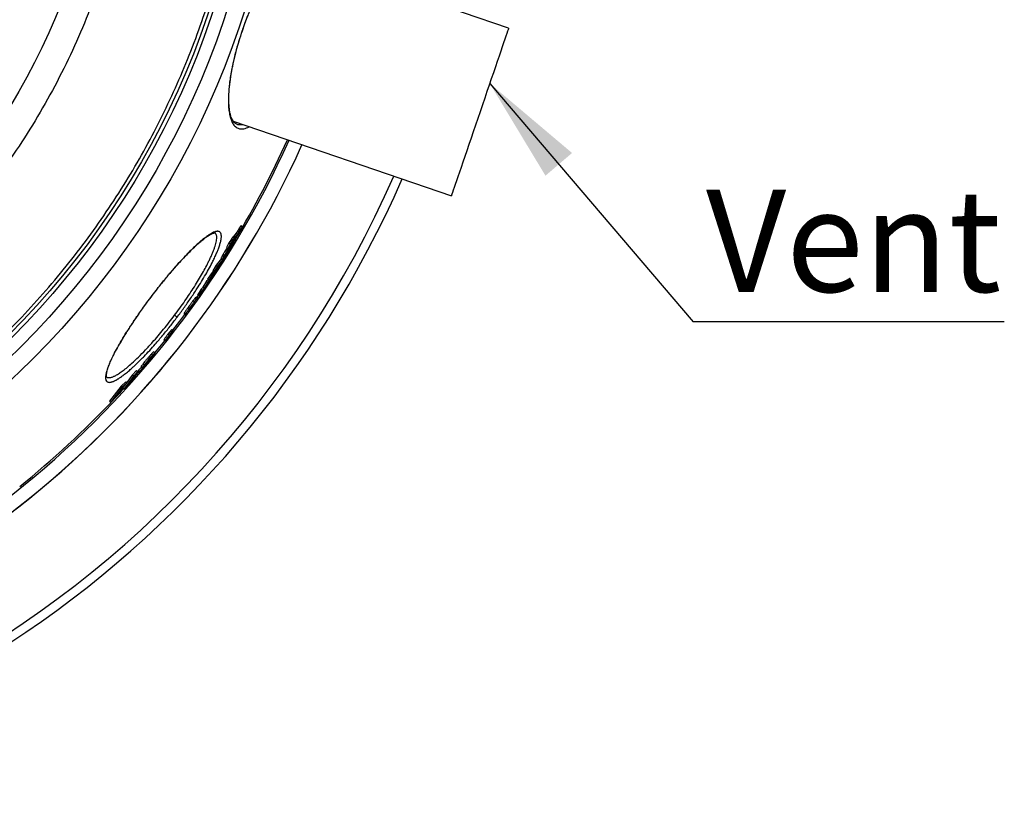
# Paper-space layout '720L P2' of a CAD drawing. Units: millimetres. Extents: x 14 to 193, y 16 to 290.
# Drawn here: x 121 to 152, y 171 to 195 of the extents above; entities that cross this region are included whole.
import ezdxf

# ---------------------------------------------------------------- set-up
doc = ezdxf.new("R2010")
doc.units = ezdxf.units.MM
doc.layers.add('GREY', color=8, linetype='Continuous')
doc.styles.add('SLDTEXTSTYLE0', font='TXT', dxfattribs={"width": 0.7})
doc.dimstyles.new('SLDDIMSTYLE6', dxfattribs={"dimtxt": 0.18, "dimasz": 3.302, "dimexe": 0, "dimexo": 0.0625, "dimgap": 0, "dimtad": 0, "dimtih": 1, "dimtoh": 1, "dimdec": 0, "dimrnd": 1e-09, "dimzin": 0, "dimdsep": 46, "dimtxsty": 'Standard', "dimsah": 1, "dimcen": 0.09, "dimadec": 0, "dimazin": 0, "dimtfac": 3.302, "dimtdec": 0, "dimtofl": 0, "dimtmove": 0, "dimatfit": 3, "dimfxl": 1, "dimfrac": 2, "dimtolj": 1, "dimtzin": 0, "dimarcsym": 0})

# ---------------------------------------------------------------- blocks, each defined once
blk = doc.blocks.new('SW_NOTE_14')
at = {"layer": 'GREY', "color": 0}
blk.add_line((9.665, 0), (0, 0), dxfattribs=at)
at = {"layer": 'GREY', "color": 0, "insert": (0.4, 4.104), "char_height": 3.175, "attachment_point": 1, "style": 'SLDTEXTSTYLE0'}
blk.add_mtext('Vent', dxfattribs=at)

psp = doc.layouts.new('720L P2')

# ---------------------------------------------------------------- linework, layer by layer
at = {"color": 7, "linetype": 'Continuous', "lineweight": 25}
for p, q in [((136.514, 195.135), (129.742, 197.449)), ((127.964, 192.244), (134.736, 189.93)), ((128.207, 189.011), (128.151, 188.929)), ((128.248, 188.98), (128.191, 188.898)), ((128.207, 189.011), (128.248, 188.98)), ((127.974, 188.68), (127.913, 188.597)), ((127.914, 188.459), (128.092, 188.708)), ((128.014, 188.65), (127.953, 188.566)), ((127.974, 188.68), (128.014, 188.65)), ((128.101, 188.846), (127.979, 188.676)), ((128.141, 188.816), (127.994, 188.61)), ((127.994, 188.61), (128.014, 188.65)), ((128.101, 188.846), (128.141, 188.816)), ((128.13, 188.89), (128.17, 188.859)), ((128.151, 188.929), (128.191, 188.898)), ((127.829, 188.473), (127.75, 188.323)), ((127.87, 188.443), (127.79, 188.293)), ((127.79, 188.293), (127.853, 188.376)), ((127.817, 188.244), (127.948, 188.476)), ((127.892, 188.557), (127.829, 188.473)), ((127.829, 188.473), (127.87, 188.443)), ((127.836, 188.345), (127.832, 188.348)), ((127.836, 188.345), (127.897, 188.428)), ((127.836, 188.345), (127.853, 188.376)), ((127.932, 188.527), (127.87, 188.443)), ((127.877, 188.35), (127.881, 188.347)), ((127.948, 188.476), (127.88, 188.386)), ((127.969, 188.505), (127.881, 188.347)), ((127.881, 188.347), (127.911, 188.389)), ((127.913, 188.597), (127.892, 188.557)), ((127.892, 188.557), (127.932, 188.527)), ((127.897, 188.428), (127.914, 188.459)), ((127.913, 188.597), (127.953, 188.566)), ((127.953, 188.566), (127.932, 188.527)), ((127.934, 188.487), (127.948, 188.476)), ((127.954, 188.516), (127.969, 188.505)), ((128.024, 188.573), (128.005, 188.587)), ((127.752, 188.094), (127.471, 187.742)), ((127.649, 188.117), (127.689, 188.087)), ((127.649, 187.924), (127.752, 188.094)), ((127.662, 188.001), (127.768, 188.143)), ((127.739, 188.104), (127.752, 188.094)), ((127.75, 188.323), (127.79, 188.293)), ((127.762, 188.187), (127.77, 188.181)), ((127.77, 188.181), (127.812, 188.255)), ((127.85, 188.288), (127.817, 188.244)), ((127.43, 187.773), (127.327, 187.603)), ((127.367, 187.572), (127.649, 187.924)), ((127.471, 187.742), (127.367, 187.572)), ((127.599, 187.983), (127.43, 187.773)), ((127.43, 187.773), (127.471, 187.742)), ((127.523, 187.768), (127.538, 187.757)), ((127.574, 187.804), (127.538, 187.757)), ((127.56, 187.814), (127.574, 187.804)), ((127.586, 187.993), (127.626, 187.963)), ((127.587, 187.998), (127.587, 187.994)), ((127.587, 187.998), (127.627, 187.968)), ((127.627, 187.968), (127.627, 187.963)), ((127.272, 187.509), (127.163, 187.339)), ((127.312, 187.479), (127.204, 187.308)), ((127.314, 187.556), (127.272, 187.509)), ((127.272, 187.509), (127.312, 187.479)), ((127.285, 187.401), (127.4, 187.54)), ((127.354, 187.525), (127.312, 187.479)), ((127.338, 187.594), (127.314, 187.556)), ((127.314, 187.556), (127.354, 187.525)), ((127.367, 187.572), (127.327, 187.603)), ((127.382, 187.571), (127.354, 187.525)), ((127.372, 187.579), (127.382, 187.571)), ((127.422, 187.617), (127.382, 187.571)), ((127.49, 187.687), (127.394, 187.572)), ((127.394, 187.572), (127.422, 187.617)), ((127.41, 187.626), (127.422, 187.617)), ((127.134, 187.275), (127.016, 187.097)), ((127.174, 187.245), (127.056, 187.067)), ((127.056, 187.067), (127.154, 187.171)), ((127.181, 187.326), (127.134, 187.275)), ((127.134, 187.275), (127.174, 187.245)), ((127.163, 187.339), (127.204, 187.308)), ((127.316, 187.4), (127.174, 187.245)), ((127.184, 187.205), (127.198, 187.222)), ((127.198, 187.222), (127.316, 187.4)), ((127.204, 187.308), (127.245, 187.355)), ((127.222, 187.319), (127.217, 187.323)), ((127.222, 187.319), (127.262, 187.365)), ((127.222, 187.319), (127.245, 187.355)), ((127.262, 187.365), (127.285, 187.401)), ((127.297, 187.415), (127.316, 187.4)), ((126.843, 186.772), (126.881, 186.826)), ((126.969, 187.027), (126.848, 186.85)), ((126.888, 186.82), (126.848, 186.85)), ((127.009, 186.997), (126.888, 186.82)), ((126.888, 186.82), (127.002, 186.941)), ((127.027, 187.089), (126.969, 187.027)), ((126.969, 187.027), (127.009, 186.997)), ((127.109, 187.102), (127.009, 186.997)), ((127.016, 187.097), (127.056, 187.067)), ((126.731, 186.558), (126.686, 186.526)), ((126.717, 186.675), (126.757, 186.645)), ((126.731, 186.558), (126.731, 186.558)), ((126.824, 186.78), (126.783, 186.751)), ((126.783, 186.751), (126.823, 186.721)), ((126.864, 186.75), (126.823, 186.721)), ((126.827, 186.78), (126.824, 186.78)), ((126.824, 186.78), (126.864, 186.75)), ((126.869, 186.752), (126.829, 186.782)), ((126.866, 186.748), (126.864, 186.75)), ((126.434, 186.268), (126.474, 186.238)), ((126.447, 186.298), (126.487, 186.268)), ((126.474, 186.237), (126.479, 186.239)), ((126.479, 186.239), (126.52, 186.269)), ((126.583, 186.494), (126.623, 186.464)), ((126.612, 186.426), (126.615, 186.428)), ((126.615, 186.428), (126.656, 186.457)), ((125.898, 185.448), (126.038, 185.624)), ((126.053, 185.785), (125.934, 185.634)), ((125.934, 185.634), (125.974, 185.604)), ((126.093, 185.755), (125.974, 185.604)), ((126.038, 185.624), (126.093, 185.755)), ((126.053, 185.785), (126.093, 185.755)), ((125.526, 185.052), (125.834, 185.432)), ((125.812, 185.474), (125.805, 185.454)), ((125.805, 185.454), (125.845, 185.424)), ((125.852, 185.444), (125.812, 185.474)), ((125.845, 185.424), (125.941, 185.542)), ((125.852, 185.444), (125.845, 185.424)), ((125.877, 185.463), (125.898, 185.448)), ((125.941, 185.542), (125.898, 185.448)), ((125.364, 184.848), (125.502, 185.006)), ((125.527, 185.051), (125.487, 185.082)), ((125.514, 185.025), (125.525, 185.044)), ((125.162, 184.714), (125.202, 184.683)), ((125.197, 184.642), (125.23, 184.675)), ((125.299, 184.777), (125.296, 184.775)), ((125.404, 184.881), (125.35, 184.826)), ((125.351, 184.94), (125.391, 184.91)), ((125.357, 184.853), (125.364, 184.848)), ((125.371, 184.858), (125.364, 184.848)), ((125.44, 184.914), (125.429, 184.922)), ((125.431, 184.896), (125.44, 184.911)), ((124.777, 184.163), (125.003, 184.48)), ((124.963, 184.51), (124.82, 184.359)), ((125.003, 184.48), (124.861, 184.329)), ((124.963, 184.51), (125.003, 184.48)), ((124.997, 184.47), (125.037, 184.44)), ((125.056, 184.472), (125.016, 184.502)), ((125.111, 184.612), (125.025, 184.515)), ((125.025, 184.515), (125.065, 184.485)), ((125.209, 184.647), (125.065, 184.485)), ((125.099, 184.62), (125.139, 184.59)), ((125.108, 184.64), (125.148, 184.61)), ((125.205, 184.65), (125.209, 184.647)), ((124.371, 183.748), (124.663, 184.13)), ((124.623, 184.16), (124.486, 184.026)), ((124.663, 184.13), (124.527, 183.996)), ((124.861, 184.329), (124.575, 183.935)), ((124.575, 183.935), (124.872, 184.25)), ((124.623, 184.16), (124.663, 184.13)), ((124.82, 184.359), (124.657, 184.134)), ((124.931, 184.328), (124.777, 184.163)), ((124.861, 184.329), (124.82, 184.359)), ((124.872, 184.25), (124.931, 184.328)), ((124.907, 184.345), (124.931, 184.328)), ((124.486, 184.026), (124.119, 183.551)), ((124.527, 183.996), (124.159, 183.521)), ((124.159, 183.521), (124.443, 183.8)), ((124.518, 183.894), (124.371, 183.748)), ((124.443, 183.8), (124.518, 183.894)), ((124.527, 183.996), (124.486, 184.026)), ((124.496, 183.911), (124.518, 183.894)), ((124.518, 183.894), (124.563, 183.944)), ((124.534, 183.966), (124.575, 183.935)), ((124.119, 183.551), (124.159, 183.521))]:
    psp.add_line(p, q, dxfattribs=at)
at = {"color": 8, "linetype": 'Continuous', "lineweight": 25}
for p, q in [((127.88, 188.386), (127.871, 188.393)), ((127.91, 188.387), (127.914, 188.385)), ((128.004, 188.586), (128.022, 188.573)), ((127.844, 188.293), (127.85, 188.288)), ((127.872, 188.341), (127.882, 188.333)), ((127.47, 187.701), (127.49, 187.687)), ((127.493, 187.73), (127.511, 187.716)), ((127.136, 187.152), (127.142, 187.148)), ((127.097, 187.111), (127.109, 187.102)), ((126.707, 186.522), (126.694, 186.532)), ((126.727, 186.55), (126.723, 186.553)), ((126.656, 186.457), (126.639, 186.469)), ((126.672, 186.474), (126.653, 186.489)), ((125.297, 184.778), (125.299, 184.777)), ((125.34, 184.834), (125.35, 184.826)), ((125.365, 184.862), (125.371, 184.858)), ((125.398, 184.886), (125.404, 184.881)), ((125.21, 184.655), (125.22, 184.647))]:
    psp.add_line(p, q, dxfattribs=at)
at = {"color": 7, "linetype": 'Continuous', "lineweight": 25, "flags": 128}
for points in [[(136.514, 195.135), (136.513, 195.133), (136.508, 195.117), (136.496, 195.084), (136.48, 195.035), (136.457, 194.969), (136.429, 194.887), (136.396, 194.79), (136.358, 194.679), (136.315, 194.553), (136.268, 194.415), (136.216, 194.264), (136.161, 194.102), (136.102, 193.93), (136.04, 193.749), (135.976, 193.56), (135.909, 193.364), (135.84, 193.163), (135.77, 192.958), (135.699, 192.75), (135.627, 192.541), (135.556, 192.331), (135.485, 192.123), (135.415, 191.918), (135.346, 191.716), (135.279, 191.52), (135.214, 191.33), (135.152, 191.149), (135.093, 190.976), (135.037, 190.813), (134.985, 190.661), (134.938, 190.522), (134.895, 190.396), (134.856, 190.283), (134.823, 190.185), (134.794, 190.102), (134.772, 190.035), (134.754, 189.985), (134.743, 189.95), (134.737, 189.933), (134.736, 189.93)], [(126.09, 185.757), (126.305, 186.038), (126.462, 186.247)], [(124.917, 184.338), (124.947, 184.372), (125.018, 184.454)]]:
    psp.add_lwpolyline(points, dxfattribs=at)
at = {"color": 7, "linetype": 'Continuous', "lineweight": 25}
for radius in [26.591, 26.066, 25.665, 25.541, 21.15]:
    psp.add_circle((102.954, 203.694), radius, dxfattribs=at)
at = {"color": 8, "linetype": 'Continuous', "lineweight": 25}
for radius, start, end in [(32.748, 185.317, 336.3206), (29.327, 282.4543, 335.7571)]:
    psp.add_arc((102.954, 203.694), radius, start, end, dxfattribs=at)
at = {"color": 7, "linetype": 'Continuous', "lineweight": 25}
for radius, start, end in [(29.75, 281.9672, 335.8338), (29.75, 282.0033, 335.8338), (29.275, 328.9033, 335.7475), (33.025, 270, 336.3611), (29.275, 308.8825, 316.6704)]:
    psp.add_arc((102.954, 203.694), radius, start, end, dxfattribs=at)
for points, knots in [([(77.513, 203.472), (77.521, 203.099), (77.537, 202.354), (77.624, 201.238), (77.755, 200.126), (77.937, 199.022), (78.165, 197.933), (78.439, 196.861), (78.757, 195.809), (79.12, 194.771), (79.53, 193.744), (79.987, 192.73), (80.492, 191.731), (81.039, 190.755), (81.629, 189.804), (82.257, 188.885), (82.92, 188), (83.617, 187.149), (84.349, 186.33), (85.121, 185.538), (85.931, 184.775), (86.78, 184.045), (87.659, 183.353), (88.568, 182.7), (89.5, 182.092), (90.451, 181.528), (91.42, 181.009), (92.411, 180.532), (93.427, 180.095), (94.467, 179.701), (95.53, 179.351), (96.608, 179.048), (97.698, 178.793), (98.791, 178.587), (99.886, 178.43), (100.98, 178.321), (102.077, 178.26), (103.183, 178.246), (104.295, 178.28), (105.411, 178.363), (106.523, 178.496), (107.627, 178.677), (108.716, 178.905), (109.788, 179.179), (110.84, 179.497), (111.877, 179.86), (112.904, 180.27), (113.919, 180.727), (114.918, 181.232), (115.894, 181.779), (116.845, 182.37), (117.764, 182.997), (118.649, 183.66), (119.499, 184.357), (120.319, 185.089), (121.111, 185.861), (121.873, 186.672), (122.603, 187.52), (123.296, 188.399), (123.948, 189.309), (124.557, 190.24), (125.121, 191.191), (125.64, 192.16), (126.117, 193.151), (126.553, 194.167), (126.947, 195.207), (127.297, 196.271), (127.6, 197.348), (127.856, 198.438), (128.061, 199.531), (128.219, 200.626), (128.327, 201.72), (128.391, 202.817), (128.394, 203.55), (128.395, 203.916)], [0, 0, 0, 0, 0.014001, 0.027998, 0.042002, 0.055997, 0.070002, 0.083748, 0.097502, 0.111249, 0.125, 0.139, 0.152998, 0.167002, 0.180997, 0.195002, 0.208748, 0.222502, 0.236249, 0.25, 0.264, 0.277998, 0.292002, 0.305997, 0.320002, 0.333748, 0.347502, 0.361249, 0.375, 0.389, 0.402998, 0.417002, 0.430997, 0.445002, 0.458748, 0.472502, 0.486249, 0.5, 0.514, 0.527998, 0.542002, 0.555997, 0.570002, 0.583748, 0.597502, 0.611249, 0.625, 0.639, 0.652998, 0.667002, 0.680997, 0.695002, 0.708748, 0.722502, 0.736249, 0.75, 0.764, 0.777998, 0.792002, 0.805997, 0.820002, 0.833748, 0.847502, 0.861249, 0.875, 0.889, 0.902998, 0.917002, 0.930997, 0.945002, 0.958748, 0.972502, 0.986249, 1, 1, 1, 1]), ([(125.003, 203.887), (125, 203.475), (124.994, 202.65), (124.897, 201.416), (124.736, 200.189), (124.505, 198.973), (124.206, 197.772), (123.841, 196.59), (123.409, 195.43), (122.914, 194.296), (122.355, 193.192), (121.736, 192.12), (121.058, 191.086), (120.322, 190.09), (119.532, 189.138), (118.69, 188.231), (117.798, 187.373), (116.859, 186.567), (115.877, 185.814), (114.854, 185.118), (113.794, 184.48), (112.7, 183.902), (111.574, 183.387), (110.422, 182.935), (109.246, 182.549), (108.051, 182.23), (106.839, 181.978), (105.616, 181.794), (104.383, 181.679), (103.147, 181.634), (101.909, 181.658), (100.676, 181.751), (99.449, 181.913), (98.233, 182.144), (97.032, 182.443), (95.85, 182.808), (94.69, 183.239), (93.556, 183.735), (92.452, 184.293), (91.38, 184.913), (90.345, 185.591), (89.35, 186.327), (88.398, 187.117), (87.491, 187.959), (86.633, 188.851), (85.827, 189.789), (85.074, 190.772), (84.377, 191.794), (83.739, 192.855), (83.162, 193.949), (82.646, 195.074), (82.195, 196.227), (81.809, 197.402), (81.489, 198.598), (81.237, 199.809), (81.055, 201.033), (80.936, 202.265), (80.915, 203.09), (80.905, 203.502)], [0, 0, 0, 0, 0.017856, 0.035716, 0.053569, 0.071431, 0.089283, 0.107144, 0.125, 0.142856, 0.160716, 0.178569, 0.196431, 0.214283, 0.232144, 0.25, 0.267856, 0.285716, 0.303569, 0.321431, 0.339283, 0.357144, 0.375, 0.392856, 0.410716, 0.428569, 0.446431, 0.464283, 0.482144, 0.5, 0.517856, 0.535716, 0.553569, 0.571431, 0.589283, 0.607144, 0.625, 0.642856, 0.660716, 0.678569, 0.696431, 0.714283, 0.732144, 0.75, 0.767856, 0.785716, 0.803569, 0.821431, 0.839283, 0.857144, 0.875, 0.892856, 0.910716, 0.928569, 0.946431, 0.964283, 0.982144, 1, 1, 1, 1]), ([(128.246, 195.054), (128.275, 195.139), (128.331, 195.297), (128.416, 195.515), (128.491, 195.698), (128.556, 195.847), (128.611, 195.967), (128.659, 196.068), (128.704, 196.157), (128.76, 196.269), (128.836, 196.41), (128.935, 196.583), (129.044, 196.757), (129.144, 196.902), (129.229, 197.014), (129.295, 197.094), (129.35, 197.157), (129.402, 197.212), (129.458, 197.266), (129.522, 197.323), (129.586, 197.371), (129.64, 197.404), (129.681, 197.426), (129.72, 197.442), (129.758, 197.455), (129.799, 197.463), (129.841, 197.464), (129.869, 197.457), (129.884, 197.453)], [0, 0, 0, 0, 0.058701, 0.110105, 0.154216, 0.191033, 0.220554, 0.245561, 0.269325, 0.291852, 0.336395, 0.388601, 0.446875, 0.506136, 0.546052, 0.582516, 0.612761, 0.637966, 0.669263, 0.709383, 0.753391, 0.788548, 0.814333, 0.839282, 0.8786, 0.912749, 0.953216, 1, 1, 1, 1]), ([(128.073, 192.154), (128.06, 192.16), (128.035, 192.17), (128.006, 192.193), (127.985, 192.216), (127.965, 192.241), (127.942, 192.276), (127.915, 192.33), (127.886, 192.406), (127.86, 192.506), (127.841, 192.622), (127.831, 192.734), (127.825, 192.836), (127.824, 192.953), (127.828, 193.105), (127.841, 193.294), (127.865, 193.499), (127.891, 193.669), (127.913, 193.795), (127.928, 193.878), (127.947, 193.971), (127.973, 194.095), (128.013, 194.265), (128.069, 194.484), (128.146, 194.753), (128.211, 194.948), (128.246, 195.054)], [0, 0, 0, 0, 0.047523, 0.08549, 0.113869, 0.134231, 0.165722, 0.205105, 0.250252, 0.304106, 0.356424, 0.399901, 0.4328, 0.466147, 0.517286, 0.574722, 0.630788, 0.683502, 0.705938, 0.725498, 0.744942, 0.774305, 0.814492, 0.865504, 0.927339, 1, 1, 1, 1]), ([(128.212, 188.909), (128.217, 188.919), (128.226, 188.937), (128.239, 188.962), (128.245, 188.974), (128.248, 188.98)], [0, 0, 0, 0, 0.387927, 0.690877, 1, 1, 1, 1]), ([(125.403, 186.778), (125.456, 186.849), (125.557, 186.981), (125.7, 187.163), (125.824, 187.316), (125.928, 187.442), (126.015, 187.545), (126.091, 187.634), (126.165, 187.718), (126.28, 187.848), (126.435, 188.017), (126.623, 188.21), (126.786, 188.368), (126.927, 188.493), (127.034, 188.581), (127.121, 188.646), (127.188, 188.691), (127.247, 188.726), (127.294, 188.751), (127.332, 188.766), (127.357, 188.774), (127.376, 188.778), (127.388, 188.779), (127.396, 188.781), (127.399, 188.78), (127.4, 188.779)], [0, 0, 0, 0, 0.058526, 0.109975, 0.154347, 0.19164, 0.221854, 0.248311, 0.275116, 0.302283, 0.376225, 0.450561, 0.525626, 0.583739, 0.643644, 0.684863, 0.727034, 0.765947, 0.802641, 0.834367, 0.866547, 0.886012, 0.912984, 0.951026, 1, 1, 1, 1]), ([(128.092, 188.708), (128.102, 188.724), (128.118, 188.747), (128.146, 188.792), (128.169, 188.832), (128.192, 188.872), (128.205, 188.897), (128.212, 188.909)], [0, 0, 0, 0, 0.300328, 0.456693, 0.613618, 0.808099, 1, 1, 1, 1]), ([(128.13, 188.89), (128.128, 188.888), (128.123, 188.879), (128.113, 188.864), (128.106, 188.853), (128.101, 188.846)], [0, 0, 0, 0, 0.114965, 0.425868, 1, 1, 1, 1]), ([(128.151, 188.929), (128.148, 188.924), (128.144, 188.915), (128.138, 188.904), (128.133, 188.896), (128.131, 188.891), (128.13, 188.89)], [0, 0, 0, 0, 0.410773, 0.698958, 0.887522, 1, 1, 1, 1]), ([(128.17, 188.859), (128.169, 188.857), (128.164, 188.85), (128.154, 188.835), (128.146, 188.824), (128.141, 188.816)], [0, 0, 0, 0, 0.103984, 0.382762, 1, 1, 1, 1]), ([(128.191, 188.898), (128.189, 188.893), (128.184, 188.885), (128.178, 188.873), (128.174, 188.865), (128.171, 188.861), (128.17, 188.859)], [0, 0, 0, 0, 0.410752, 0.698977, 0.887516, 1, 1, 1, 1]), ([(127.88, 188.386), (127.867, 188.368), (127.846, 188.339), (127.806, 188.28), (127.768, 188.22), (127.728, 188.153), (127.703, 188.11), (127.689, 188.087)], [0, 0, 0, 0, 0.268609, 0.423684, 0.579244, 0.774852, 1, 1, 1, 1]), ([(127.768, 188.143), (127.779, 188.158), (127.797, 188.183), (127.833, 188.237), (127.87, 188.296), (127.916, 188.371), (127.944, 188.42), (127.961, 188.45)], [0, 0, 0, 0, 0.217502, 0.376701, 0.536793, 0.717588, 1, 1, 1, 1]), ([(127.914, 188.385), (127.912, 188.38), (127.907, 188.373), (127.899, 188.36), (127.891, 188.346), (127.885, 188.338), (127.882, 188.333)], [0, 0, 0, 0, 0.25119, 0.458039, 0.664682, 1, 1, 1, 1]), ([(127.911, 188.389), (127.916, 188.395), (127.922, 188.403), (127.924, 188.404), (127.922, 188.4), (127.919, 188.393), (127.916, 188.387), (127.914, 188.385)], [0, 0, 0, 0, 0.443977, 0.611784, 0.745251, 0.87873, 1, 1, 1, 1]), ([(127.961, 188.45), (127.977, 188.478), (128.001, 188.522), (128.022, 188.563), (128.026, 188.574), (128.023, 188.573), (128.022, 188.573)], [0, 0, 0, 0, 0.425469, 0.668877, 0.914207, 1, 1, 1, 1]), ([(128.022, 188.573), (128.019, 188.569), (128.011, 188.561), (127.992, 188.535), (127.977, 188.515), (127.969, 188.505)], [0, 0, 0, 0, 0.310482, 0.653694, 1, 1, 1, 1]), ([(126.22, 186.162), (126.291, 186.258), (126.435, 186.452), (126.642, 186.748), (126.823, 187.022), (126.978, 187.269), (127.109, 187.489), (127.228, 187.702), (127.322, 187.882), (127.394, 188.034), (127.437, 188.127), (127.455, 188.173), (127.458, 188.18)], [0, 0, 0, 0, 0.129442, 0.262451, 0.399023, 0.50382, 0.61062, 0.719421, 0.830221, 0.905709, 0.98578, 1, 1, 1, 1]), ([(127.649, 188.117), (127.64, 188.101), (127.617, 188.061), (127.594, 188.017), (127.589, 188.003), (127.587, 187.998)], [0, 0, 0, 0, 0.30897, 0.758645, 1, 1, 1, 1]), ([(127.689, 188.087), (127.681, 188.071), (127.658, 188.032), (127.634, 187.987), (127.629, 187.973), (127.627, 187.968)], [0, 0, 0, 0, 0.293725, 0.756139, 1, 1, 1, 1]), ([(127.766, 188.31), (127.766, 188.31), (127.756, 188.294), (127.729, 188.251), (127.688, 188.184), (127.663, 188.141), (127.649, 188.117)], [0, 0, 0, 0, 0.001606, 0.270045, 0.603697, 1, 1, 1, 1]), ([(127.741, 188.153), (127.739, 188.15), (127.735, 188.143), (127.732, 188.137), (127.732, 188.135), (127.735, 188.138), (127.737, 188.14)], [0, 0, 0, 0, 0.192347, 0.385899, 0.601462, 1, 1, 1, 1]), ([(127.737, 188.14), (127.741, 188.144), (127.747, 188.152), (127.759, 188.167), (127.766, 188.176), (127.77, 188.181)], [0, 0, 0, 0, 0.364996, 0.682335, 1, 1, 1, 1]), ([(127.775, 188.206), (127.771, 188.2), (127.765, 188.192), (127.756, 188.177), (127.749, 188.166), (127.744, 188.158), (127.741, 188.154), (127.741, 188.153)], [0, 0, 0, 0, 0.395773, 0.5863518, 0.7787923, 0.9457247, 1, 1, 1, 1]), ([(127.812, 188.255), (127.808, 188.249), (127.8, 188.239), (127.787, 188.223), (127.779, 188.211), (127.775, 188.206)], [0, 0, 0, 0, 0.380865, 0.689988, 1, 1, 1, 1]), ([(127.882, 188.333), (127.878, 188.328), (127.871, 188.318), (127.861, 188.303), (127.854, 188.294), (127.85, 188.288)], [0, 0, 0, 0, 0.3022775, 0.6026533, 1, 1, 1, 1]), ([(127.538, 187.757), (127.534, 187.751), (127.528, 187.742), (127.52, 187.73), (127.515, 187.721), (127.512, 187.717), (127.511, 187.716)], [0, 0, 0, 0, 0.413059, 0.700063, 0.887142, 1, 1, 1, 1]), ([(127.521, 187.719), (127.529, 187.73), (127.542, 187.751), (127.56, 187.78), (127.57, 187.796), (127.574, 187.804)], [0, 0, 0, 0, 0.389683, 0.691754, 1, 1, 1, 1]), ([(127.627, 187.962), (127.63, 187.965), (127.637, 187.969), (127.653, 187.99), (127.662, 188.001)], [0, 0, 0, 0, 0.496248, 1, 1, 1, 1]), ([(127.4, 187.54), (127.408, 187.549), (127.419, 187.563), (127.444, 187.6), (127.469, 187.636), (127.495, 187.678), (127.513, 187.705), (127.521, 187.719)], [0, 0, 0, 0, 0.302308, 0.45814, 0.614543, 0.807476, 1, 1, 1, 1]), ([(127.511, 187.716), (127.51, 187.714), (127.506, 187.708), (127.498, 187.698), (127.493, 187.691), (127.49, 187.687)], [0, 0, 0, 0, 0.1041299, 0.3834702, 1, 1, 1, 1]), ([(127.142, 187.148), (127.14, 187.145), (127.136, 187.139), (127.13, 187.13), (127.123, 187.121), (127.115, 187.11), (127.111, 187.105), (127.109, 187.102)], [0, 0, 0, 0, 0.114516, 0.22991, 0.351991, 0.554493, 1, 1, 1, 1]), ([(127.115, 187.097), (127.121, 187.105), (127.135, 187.126), (127.152, 187.152), (127.16, 187.166), (127.164, 187.171)], [0, 0, 0, 0, 0.265689, 0.708323, 1, 1, 1, 1]), ([(127.154, 187.171), (127.156, 187.173), (127.16, 187.177), (127.159, 187.175), (127.156, 187.169), (127.151, 187.161), (127.146, 187.153), (127.143, 187.149), (127.142, 187.148)], [0, 0, 0, 0, 0.388413, 0.55619, 0.725816, 0.84588, 0.965519, 1, 1, 1, 1]), ([(127.164, 187.171), (127.166, 187.174), (127.17, 187.181), (127.177, 187.192), (127.182, 187.201), (127.184, 187.205)], [0, 0, 0, 0, 0.250007, 0.624996, 1, 1, 1, 1]), ([(127.002, 186.941), (127.009, 186.948), (127.018, 186.959), (127.041, 186.991), (127.064, 187.022), (127.09, 187.059), (127.106, 187.084), (127.115, 187.097)], [0, 0, 0, 0, 0.337726, 0.504589, 0.673086, 0.818447, 1, 1, 1, 1]), ([(124.03, 184.307), (124.029, 184.308), (124.027, 184.311), (124.026, 184.318), (124.024, 184.331), (124.023, 184.348), (124.023, 184.371), (124.027, 184.408), (124.038, 184.465), (124.056, 184.535), (124.081, 184.612), (124.12, 184.714), (124.174, 184.841), (124.256, 185.011), (124.362, 185.211), (124.496, 185.445), (124.616, 185.64), (124.709, 185.787), (124.77, 185.88), (124.835, 185.979), (124.91, 186.09), (125.002, 186.225), (125.115, 186.386), (125.25, 186.574), (125.35, 186.708), (125.403, 186.778)], [0, 0, 0, 0, 0.049763, 0.088191, 0.115139, 0.134846, 0.15422, 0.19157, 0.23405, 0.272964, 0.315135, 0.356354, 0.416259, 0.474372, 0.549437, 0.623774, 0.697715, 0.724882, 0.751688, 0.778145, 0.808359, 0.845652, 0.890024, 0.941473, 1, 1, 1, 1]), ([(126.717, 186.675), (126.707, 186.662), (126.681, 186.628), (126.634, 186.565), (126.6, 186.517), (126.583, 186.494)], [0, 0, 0, 0, 0.249077, 0.640315, 1, 1, 1, 1]), ([(126.586, 186.348), (126.596, 186.362), (126.622, 186.396), (126.67, 186.462), (126.706, 186.511), (126.724, 186.536)], [0, 0, 0, 0, 0.24514, 0.628904, 1, 1, 1, 1]), ([(126.757, 186.645), (126.747, 186.632), (126.721, 186.598), (126.674, 186.534), (126.64, 186.487), (126.623, 186.464)], [0, 0, 0, 0, 0.249077, 0.640318, 1, 1, 1, 1]), ([(126.686, 186.526), (126.684, 186.525), (126.681, 186.522), (126.672, 186.514), (126.663, 186.503), (126.656, 186.493), (126.649, 186.484), (126.645, 186.478), (126.643, 186.475)], [0, 0, 0, 0, 0.356135, 0.636562, 0.745447, 0.855432, 0.939571, 1, 1, 1, 1]), ([(126.672, 186.474), (126.674, 186.477), (126.679, 186.482), (126.689, 186.496), (126.699, 186.51), (126.705, 186.518), (126.707, 186.522)], [0, 0, 0, 0, 0.259639, 0.520583, 0.831677, 1, 1, 1, 1]), ([(126.707, 186.522), (126.71, 186.525), (126.715, 186.532), (126.721, 186.542), (126.725, 186.547), (126.727, 186.55), (126.727, 186.55)], [0, 0, 0, 0, 0.26895, 0.537922, 0.919249, 1, 1, 1, 1]), ([(126.783, 186.751), (126.78, 186.749), (126.773, 186.743), (126.751, 186.719), (126.727, 186.688), (126.717, 186.675)], [0, 0, 0, 0, 0.296516, 0.708832, 1, 1, 1, 1]), ([(126.724, 186.536), (126.745, 186.566), (126.782, 186.617), (126.827, 186.682), (126.857, 186.728), (126.864, 186.74), (126.867, 186.746)], [0, 0, 0, 0, 0.3036297, 0.5234309, 0.7443365, 1, 1, 1, 1]), ([(126.727, 186.55), (126.728, 186.552), (126.731, 186.556), (126.731, 186.558), (126.732, 186.558)], [0, 0, 0, 0, 0.500739, 1, 1, 1, 1]), ([(126.823, 186.721), (126.817, 186.716), (126.809, 186.709), (126.782, 186.677), (126.765, 186.656), (126.757, 186.645)], [0, 0, 0, 0, 0.521096, 0.754343, 1, 1, 1, 1]), ([(126.22, 186.162), (126.218, 186.164), (126.214, 186.167), (126.195, 186.182), (126.169, 186.201), (126.15, 186.215), (126.141, 186.222)], [0, 0, 0, 0, 0.254215, 0.517627, 0.771277, 1, 1, 1, 1]), ([(126.447, 186.298), (126.443, 186.291), (126.432, 186.272), (126.434, 186.27), (126.435, 186.269)], [0, 0, 0, 0, 0.367757, 1, 1, 1, 1]), ([(126.583, 186.494), (126.568, 186.473), (126.531, 186.421), (126.484, 186.354), (126.457, 186.313), (126.449, 186.3), (126.447, 186.298)], [0, 0, 0, 0, 0.284464, 0.681632, 0.932719, 1, 1, 1, 1]), ([(126.487, 186.268), (126.481, 186.257), (126.472, 186.24), (126.473, 186.239), (126.474, 186.238)], [0, 0, 0, 0, 0.645419, 1, 1, 1, 1]), ([(126.623, 186.464), (126.608, 186.443), (126.571, 186.391), (126.524, 186.324), (126.497, 186.283), (126.489, 186.27), (126.487, 186.268)], [0, 0, 0, 0, 0.284468, 0.681633, 0.932717, 1, 1, 1, 1]), ([(126.52, 186.269), (126.526, 186.274), (126.535, 186.284), (126.564, 186.321), (126.582, 186.343), (126.586, 186.348)], [0, 0, 0, 0, 0.526757, 0.88544, 1, 1, 1, 1]), ([(126.616, 186.436), (126.614, 186.433), (126.611, 186.428), (126.612, 186.427), (126.612, 186.427)], [0, 0, 0, 0, 0.434575, 1, 1, 1, 1]), ([(126.643, 186.475), (126.637, 186.467), (126.629, 186.455), (126.62, 186.442), (126.617, 186.438), (126.616, 186.436)], [0, 0, 0, 0, 0.52613, 0.75276, 1, 1, 1, 1]), ([(126.656, 186.457), (126.657, 186.458), (126.659, 186.46), (126.664, 186.464), (126.669, 186.471), (126.672, 186.474)], [0, 0, 0, 0, 0.362754, 0.678034, 1, 1, 1, 1]), ([(124.559, 184.368), (124.579, 184.383), (124.634, 184.424), (124.733, 184.508), (124.84, 184.603), (124.936, 184.692), (125.02, 184.772), (125.105, 184.857), (125.22, 184.974), (125.365, 185.128), (125.56, 185.345), (125.773, 185.595), (126.001, 185.876), (126.148, 186.068), (126.22, 186.162)], [0, 0, 0, 0, 0.0456828, 0.1302641, 0.2095879, 0.2625717, 0.3150815, 0.3671164, 0.4186765, 0.520338, 0.6200995, 0.7501155, 0.8767498, 1, 1, 1, 1]), ([(125.934, 185.634), (125.928, 185.626), (125.917, 185.609), (125.884, 185.565), (125.848, 185.519), (125.822, 185.486), (125.812, 185.474)], [0, 0, 0, 0, 0.221898, 0.443193, 0.805938, 1, 1, 1, 1]), ([(125.974, 185.604), (125.968, 185.596), (125.957, 185.579), (125.924, 185.535), (125.888, 185.489), (125.862, 185.455), (125.852, 185.444)], [0, 0, 0, 0, 0.221898, 0.443193, 0.805941, 1, 1, 1, 1]), ([(125.486, 185.081), (125.484, 185.081), (125.48, 185.08), (125.453, 185.053), (125.408, 185.004), (125.371, 184.962), (125.351, 184.94)], [0, 0, 0, 0, 0.213, 0.442924, 0.707272, 1, 1, 1, 1]), ([(125.526, 185.051), (125.526, 185.051), (125.527, 185.054), (125.517, 185.046), (125.488, 185.018), (125.443, 184.969), (125.408, 184.929), (125.391, 184.91)], [0, 0, 0, 0, 0.01987, 0.244758, 0.470489, 0.746604, 1, 1, 1, 1]), ([(125.502, 185.006), (125.503, 185.008), (125.505, 185.011), (125.509, 185.018), (125.512, 185.022), (125.514, 185.025)], [0, 0, 0, 0, 0.252596, 0.505289, 1, 1, 1, 1]), ([(125.162, 184.714), (125.155, 184.705), (125.141, 184.687), (125.122, 184.661), (125.114, 184.648), (125.108, 184.64)], [0, 0, 0, 0, 0.2798016, 0.5594342, 1, 1, 1, 1]), ([(125.202, 184.683), (125.195, 184.674), (125.181, 184.657), (125.162, 184.631), (125.154, 184.618), (125.148, 184.61)], [0, 0, 0, 0, 0.2797978, 0.559435, 1, 1, 1, 1]), ([(125.351, 184.94), (125.333, 184.918), (125.295, 184.875), (125.238, 184.809), (125.192, 184.753), (125.17, 184.725), (125.162, 184.714)], [0, 0, 0, 0, 0.289968, 0.581635, 0.832897, 1, 1, 1, 1]), ([(125.182, 184.594), (125.201, 184.616), (125.238, 184.658), (125.296, 184.725), (125.343, 184.782), (125.366, 184.811), (125.375, 184.823)], [0, 0, 0, 0, 0.284899, 0.571401, 0.826246, 1, 1, 1, 1]), ([(125.391, 184.91), (125.376, 184.892), (125.345, 184.856), (125.295, 184.798), (125.244, 184.736), (125.216, 184.701), (125.202, 184.683)], [0, 0, 0, 0, 0.237693, 0.48268, 0.741872, 1, 1, 1, 1]), ([(125.28, 184.72), (125.277, 184.716), (125.272, 184.71), (125.26, 184.694), (125.247, 184.679), (125.234, 184.663), (125.224, 184.652), (125.22, 184.647)], [0, 0, 0, 0, 0.31108, 0.466652, 0.622828, 0.81514, 1, 1, 1, 1]), ([(125.23, 184.675), (125.235, 184.681), (125.246, 184.691), (125.26, 184.706), (125.268, 184.714), (125.272, 184.718)], [0, 0, 0, 0, 0.39004, 0.694769, 1, 1, 1, 1]), ([(125.272, 184.718), (125.275, 184.72), (125.282, 184.727), (125.285, 184.729), (125.281, 184.722), (125.28, 184.72)], [0, 0, 0, 0, 0.270472, 0.73574, 1, 1, 1, 1]), ([(125.296, 184.775), (125.296, 184.775), (125.295, 184.775), (125.297, 184.778), (125.298, 184.78)], [0, 0, 0, 0, 0.1691, 1, 1, 1, 1]), ([(125.298, 184.78), (125.3, 184.783), (125.304, 184.789), (125.314, 184.803), (125.325, 184.816), (125.338, 184.832), (125.347, 184.842), (125.353, 184.848)], [0, 0, 0, 0, 0.282966, 0.447558, 0.613306, 0.762237, 1, 1, 1, 1]), ([(125.35, 184.826), (125.343, 184.819), (125.33, 184.806), (125.312, 184.788), (125.303, 184.781), (125.299, 184.777)], [0, 0, 0, 0, 0.352155, 0.674539, 1, 1, 1, 1]), ([(125.353, 184.848), (125.357, 184.854), (125.366, 184.863), (125.375, 184.873), (125.38, 184.878), (125.381, 184.877), (125.381, 184.877)], [0, 0, 0, 0, 0.286641, 0.513913, 0.741391, 1, 1, 1, 1]), ([(125.381, 184.877), (125.381, 184.876), (125.381, 184.874), (125.377, 184.867), (125.373, 184.861), (125.371, 184.858)], [0, 0, 0, 0, 0.238767, 0.617944, 1, 1, 1, 1]), ([(125.375, 184.823), (125.383, 184.832), (125.397, 184.85), (125.416, 184.876), (125.426, 184.889), (125.431, 184.896)], [0, 0, 0, 0, 0.280535, 0.560883, 1, 1, 1, 1]), ([(125.438, 184.911), (125.438, 184.912), (125.437, 184.914), (125.417, 184.894), (125.404, 184.881)], [0, 0, 0, 0, 0.3305585, 1, 1, 1, 1]), ([(125.016, 184.502), (125.011, 184.496), (125.005, 184.487), (125.003, 184.482), (125.002, 184.481)], [0, 0, 0, 0, 0.748178, 1, 1, 1, 1]), ([(125.025, 184.515), (125.024, 184.514), (125.021, 184.51), (125.018, 184.506), (125.017, 184.503), (125.016, 184.502)], [0, 0, 0, 0, 0.337316, 0.668572, 1, 1, 1, 1]), ([(125.056, 184.472), (125.05, 184.463), (125.041, 184.45), (125.036, 184.44), (125.037, 184.441), (125.038, 184.441)], [0, 0, 0, 0, 0.5816274, 0.883226, 1, 1, 1, 1]), ([(125.039, 184.441), (125.044, 184.445), (125.053, 184.453), (125.092, 184.493), (125.138, 184.544), (125.171, 184.582), (125.182, 184.594)], [0, 0, 0, 0, 0.237007, 0.473805, 0.831404, 1, 1, 1, 1]), ([(125.056, 184.472), (125.057, 184.473), (125.059, 184.476), (125.061, 184.48), (125.064, 184.484), (125.065, 184.485)], [0, 0, 0, 0, 0.3367045, 0.6680132, 1, 1, 1, 1]), ([(125.108, 184.64), (125.106, 184.636), (125.102, 184.629), (125.098, 184.621), (125.1, 184.622), (125.1, 184.622)], [0, 0, 0, 0, 0.379519, 0.7593497, 1, 1, 1, 1]), ([(125.148, 184.61), (125.146, 184.606), (125.142, 184.598), (125.138, 184.591), (125.14, 184.592), (125.141, 184.592)], [0, 0, 0, 0, 0.379519, 0.75935, 1, 1, 1, 1]), ([(125.143, 184.591), (125.147, 184.594), (125.154, 184.6), (125.173, 184.618), (125.188, 184.633), (125.197, 184.642)], [0, 0, 0, 0, 0.302872, 0.60468, 1, 1, 1, 1]), ([(125.189, 184.616), (125.189, 184.616), (125.188, 184.616), (125.193, 184.623), (125.197, 184.629)], [0, 0, 0, 0, 0.229107, 1, 1, 1, 1]), ([(125.22, 184.647), (125.214, 184.641), (125.204, 184.629), (125.194, 184.619), (125.191, 184.617), (125.19, 184.615)], [0, 0, 0, 0, 0.423786, 0.712316, 1, 1, 1, 1]), ([(125.197, 184.629), (125.198, 184.631), (125.201, 184.635), (125.205, 184.641), (125.208, 184.645), (125.209, 184.647)], [0, 0, 0, 0, 0.334943, 0.667329, 1, 1, 1, 1])]:
    psp.add_open_spline(points, degree=3, knots=knots, dxfattribs=at)
at = {"color": 8, "linetype": 'Continuous', "lineweight": 25}
for points, knots in [([(130.235, 197.28), (130.23, 197.293), (130.215, 197.326), (130.188, 197.374), (130.152, 197.426), (130.108, 197.471), (130.056, 197.508), (129.981, 197.539), (129.886, 197.546), (129.775, 197.517), (129.676, 197.468), (129.594, 197.412), (129.524, 197.356), (129.462, 197.299), (129.401, 197.238), (129.341, 197.172), (129.282, 197.103), (129.224, 197.03), (129.167, 196.954), (129.097, 196.855), (129.013, 196.729), (128.915, 196.569), (128.821, 196.403), (128.73, 196.231), (128.621, 196.01), (128.497, 195.734), (128.36, 195.399), (128.279, 195.17), (128.239, 195.056)], [0, 0, 0, 0, 0.017134, 0.045402, 0.07649, 0.1104, 0.147129, 0.18668, 0.254972, 0.313631, 0.362653, 0.402034, 0.430509, 0.458213, 0.485148, 0.511313, 0.536707, 0.561332, 0.585187, 0.60827, 0.649818, 0.690392, 0.729994, 0.768622, 0.806278, 0.871702, 0.936277, 1, 1, 1, 1]), ([(128.239, 195.056), (128.201, 194.942), (128.125, 194.711), (128.028, 194.363), (127.947, 194.023), (127.884, 193.694), (127.838, 193.378), (127.815, 193.111), (127.809, 192.888), (127.814, 192.703), (127.833, 192.528), (127.858, 192.404), (127.884, 192.319), (127.905, 192.262), (127.931, 192.205), (127.965, 192.149), (128.005, 192.097), (128.055, 192.053), (128.12, 192.018), (128.199, 192), (128.287, 192.007), (128.372, 192.033), (128.428, 192.057), (128.456, 192.075), (128.457, 192.076)], [0, 0, 0, 0, 0.063656, 0.128158, 0.193504, 0.256815, 0.322808, 0.391479, 0.438417, 0.488433, 0.541524, 0.597688, 0.619007, 0.643477, 0.671104, 0.701884, 0.735816, 0.772903, 0.813143, 0.867717, 0.916767, 0.960294, 0.998296, 1, 1, 1, 1]), ([(128.239, 195.056), (128.241, 195.055), (128.245, 195.054), (128.245, 195.054), (128.245, 195.054)], [0, 0, 0, 0, 0.532332, 1, 1, 1, 1]), ([(128.073, 192.154), (128.074, 192.154), (128.088, 192.148), (128.112, 192.143), (128.14, 192.139), (128.163, 192.138), (128.191, 192.138), (128.22, 192.141), (128.242, 192.146), (128.247, 192.147)], [0, 0, 0, 0, 0.005168, 0.267311, 0.436304, 0.512157, 0.659744, 0.91143, 1, 1, 1, 1]), ([(127.458, 188.18), (127.472, 188.215), (127.505, 188.296), (127.544, 188.408), (127.565, 188.483), (127.574, 188.522), (127.576, 188.53), (127.578, 188.54), (127.58, 188.552), (127.584, 188.573), (127.589, 188.605), (127.594, 188.655), (127.593, 188.714), (127.578, 188.773), (127.552, 188.806), (127.524, 188.82), (127.505, 188.826), (127.484, 188.828), (127.462, 188.828), (127.439, 188.825), (127.414, 188.819), (127.376, 188.807), (127.32, 188.784), (127.245, 188.742), (127.168, 188.691), (127.087, 188.632), (127.002, 188.565), (126.915, 188.491), (126.825, 188.41), (126.713, 188.305), (126.577, 188.171), (126.415, 188.001), (126.248, 187.818), (126.059, 187.603), (125.849, 187.354), (125.622, 187.071), (125.474, 186.877), (125.4, 186.78)], [0, 0, 0, 0, 0.030123, 0.068286, 0.108409, 0.110986, 0.114253, 0.118209, 0.122854, 0.128189, 0.144541, 0.165203, 0.199448, 0.241348, 0.290897, 0.308096, 0.324828, 0.341094, 0.356895, 0.372231, 0.387101, 0.401504, 0.438705, 0.472385, 0.503867, 0.534628, 0.564668, 0.593987, 0.622584, 0.65046, 0.695614, 0.740354, 0.784678, 0.828586, 0.886464, 0.943603, 1, 1, 1, 1]), ([(126.141, 186.222), (126.196, 186.296), (126.306, 186.444), (126.464, 186.668), (126.615, 186.89), (126.757, 187.109), (126.889, 187.323), (127.008, 187.527), (127.116, 187.723), (127.199, 187.886), (127.262, 188.02), (127.31, 188.129), (127.351, 188.23), (127.385, 188.324), (127.412, 188.411), (127.433, 188.494), (127.447, 188.573), (127.452, 188.643), (127.446, 188.705), (127.429, 188.751), (127.409, 188.77), (127.401, 188.779)], [0, 0, 0, 0, 0.062328, 0.124926, 0.186982, 0.249862, 0.311626, 0.374818, 0.43623, 0.499797, 0.540067, 0.581743, 0.624828, 0.664323, 0.706006, 0.74988, 0.795307, 0.846862, 0.896338, 0.955448, 1, 1, 1, 1]), ([(125.4, 186.78), (125.328, 186.683), (125.182, 186.487), (124.973, 186.19), (124.774, 185.895), (124.59, 185.607), (124.424, 185.33), (124.295, 185.097), (124.197, 184.904), (124.124, 184.746), (124.065, 184.598), (124.027, 184.482), (124.005, 184.39), (123.995, 184.319), (123.995, 184.254), (124.008, 184.199), (124.034, 184.163), (124.069, 184.144), (124.106, 184.138), (124.145, 184.141), (124.184, 184.15), (124.222, 184.162), (124.255, 184.176), (124.286, 184.19), (124.31, 184.203), (124.334, 184.215), (124.356, 184.228), (124.382, 184.244), (124.408, 184.26), (124.434, 184.277), (124.461, 184.295), (124.501, 184.323), (124.535, 184.35), (124.559, 184.368)], [0, 0, 0, 0, 0.057652, 0.116058, 0.175218, 0.235132, 0.295797, 0.357212, 0.400229, 0.444897, 0.491215, 0.539185, 0.570336, 0.604459, 0.641555, 0.681621, 0.724659, 0.758106, 0.788324, 0.815313, 0.83907, 0.859597, 0.876893, 0.890959, 0.903283, 0.91121, 0.922118, 0.93289, 0.943526, 0.954026, 0.96439, 0.974617, 1, 1, 1, 1]), ([(125.402, 186.779), (125.402, 186.779), (125.403, 186.778), (125.401, 186.779), (125.4, 186.78)], [0, 0, 0, 0, 0.351188, 1, 1, 1, 1]), ([(124.03, 184.307), (124.03, 184.307), (124.033, 184.304), (124.043, 184.298), (124.061, 184.29), (124.085, 184.285), (124.11, 184.285), (124.136, 184.287), (124.165, 184.293), (124.199, 184.303), (124.238, 184.318), (124.276, 184.335), (124.336, 184.366), (124.422, 184.418), (124.544, 184.504), (124.674, 184.607), (124.832, 184.745), (125.018, 184.92), (125.234, 185.14), (125.439, 185.364), (125.629, 185.582), (125.802, 185.788), (125.973, 186.002), (126.085, 186.149), (126.141, 186.222)], [0, 0, 0, 0, 0.000538, 0.015872, 0.040745, 0.072144, 0.097657, 0.118973, 0.142594, 0.172374, 0.2003, 0.226373, 0.250592, 0.315537, 0.37556, 0.439615, 0.500507, 0.584719, 0.667645, 0.750251, 0.813102, 0.87513, 0.9377, 1, 1, 1, 1])]:
    psp.add_open_spline(points, degree=3, knots=knots, dxfattribs=at)

# ---------------------------------------------------------------- block references
at = {"layer": 'GREY'}
psp.add_blockref('SW_NOTE_14', (142.241, 186.02), dxfattribs=at)

# ---------------------------------------------------------------- leaders
psp.add_leader([(135.927, 193.418), (142.241, 186.02)], dimstyle='SLDDIMSTYLE6', dxfattribs=at)

doc.saveas('drawing.dxf')
